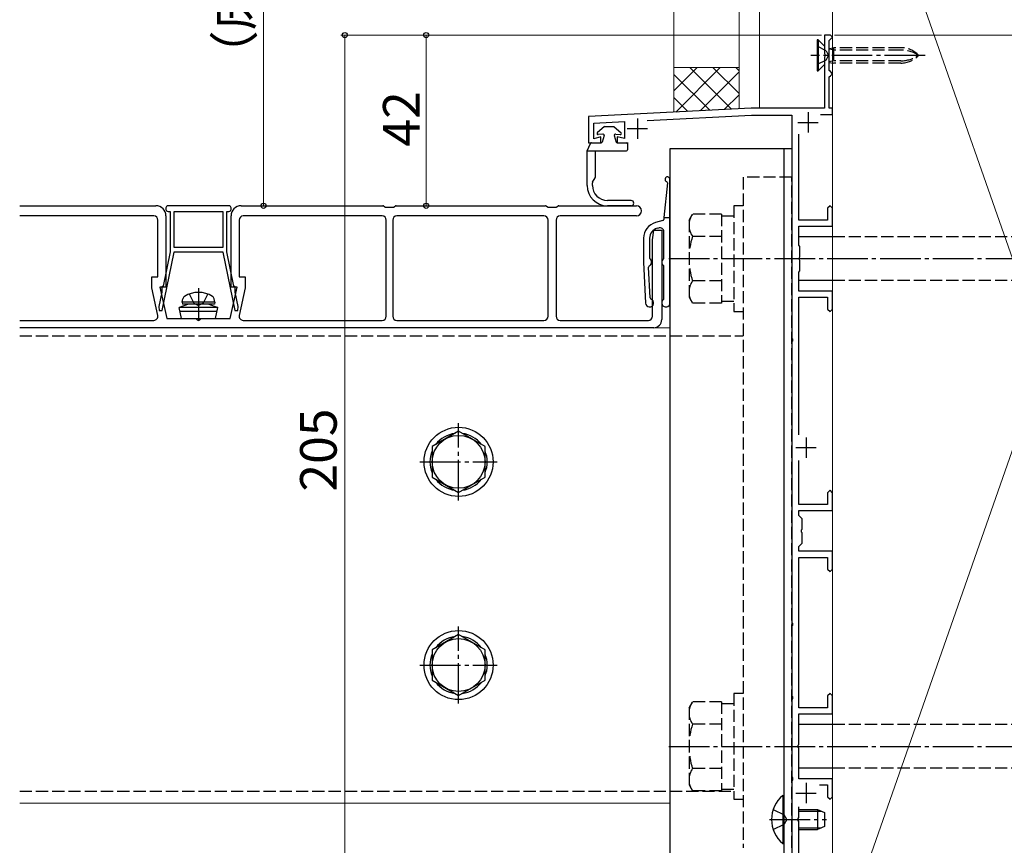
# Model space of a CAD drawing. Extents: x 0 to 1050, y 0 to 1585.
# Drawn here: x 540 to 782, y 970 to 1173 of the extents above; entities that cross this region are included whole.
import ezdxf

# ---------------------------------------------------------------- set-up
doc = ezdxf.new("R2010")
doc.units = 0
doc.linetypes.add('YCENTER_1', pattern=[13, 10, -1, 1, -1])
doc.linetypes.add('YHIDDEN_1', pattern=[4, 3, -1])
for name, color, linetype, lineweight in [('YKK_11', 7, 'CONTINUOUS', 30), ('YKK_12', 2, 'CONTINUOUS', 13), ('YKK_13', 4, 'CONTINUOUS', 30), ('YKK_D', 6, 'CONTINUOUS', 13), ('YSS_K', 3, 'CONTINUOUS', 13)]:
    doc.layers.add(name, color=color, linetype=linetype, lineweight=lineweight)
doc.styles.add('text-b', font='txt', dxfattribs={"bigfont": 'extfont2.shx'})

msp = doc.modelspace()

# ---------------------------------------------------------------- linework, layer by layer
at = {"layer": 'YKK_11', "linetype": 'ByBlock', "lineweight": -2, "ltscale": 0.5}
for p, q in [((739.5, 1169.5), (738, 1169.5)), ((738, 1169.5), (738, 1164.96)), ((739.2, 1168.2), (739.5, 1168.5)), ((739.2, 1160.8), (739.2, 1168.2)), ((740, 1169), (739.5, 1169.5)), ((739.5, 1168.5), (740, 1169)), ((738, 1164.96), (738.12, 1164.77)), ((738.12, 1164.23), (738, 1164.04)), ((738, 1164.04), (738, 1151.5)), ((738.12, 1164.77), (738.12, 1164.23)), ((739.5, 1160.5), (739.2, 1160.8)), ((739.2, 1159.2), (739.5, 1159.5)), ((739.2, 1151.5), (739.2, 1159.2)), ((740, 1160), (739.5, 1160.5)), ((739.5, 1159.5), (740, 1160)), ((720, 1151.5), (680, 1149.5)), ((738, 1151.5), (720, 1151.5)), ((740, 1151.5), (739.2, 1151.5)), ((740, 1150), (740, 1151.5)), ((680, 1149.5), (680, 1143)), ((694.39, 1148.52), (720.04, 1149.8)), ((720.04, 1149.8), (730, 1149.8)), ((730, 1149.8), (730, 1094.96)), ((737.06, 1150), (740, 1150)), ((681.3, 1147.86), (688.8, 1148.24)), ((681.3, 1143.99), (681.3, 1147.86)), ((688.8, 1148.24), (688.8, 1144.03)), ((683, 1144.5), (681.3, 1143.99)), ((683, 1143), (683, 1144.5)), ((688.8, 1144.03), (687, 1144.49)), ((687, 1144.49), (687, 1143)), ((731.7, 1124), (731.7, 1145.13)), ((680, 1143), (683, 1143)), ((687, 1143), (689.7, 1143)), ((739.4, 1127.5), (738.8, 1126.9)), ((738.8, 1126.9), (738.8, 1124)), ((740, 1126.9), (739.4, 1127.5)), ((740, 1122.5), (740, 1126.9)), ((738.8, 1124), (731.7, 1124)), ((731.7, 1117.8), (731.7, 1122.5)), ((731.7, 1122.5), (740, 1122.5)), ((732, 1117.5), (731.7, 1117.8)), ((732, 1114.96), (732, 1117.5)), ((731.88, 1114.77), (732, 1114.96)), ((731.88, 1114.23), (731.88, 1114.77)), ((732, 1114.04), (731.88, 1114.23)), ((732, 1111.5), (732, 1114.04)), ((731.7, 1111.2), (732, 1111.5)), ((731.7, 1106.5), (731.7, 1111.2)), ((740, 1106.5), (731.7, 1106.5)), ((731.7, 1071.16), (731.7, 1105)), ((731.7, 1105), (738.8, 1105)), ((738.8, 1105), (738.8, 1102.1)), ((740, 1102.1), (740, 1106.5)), ((738.8, 1102.1), (739.4, 1101.5)), ((739.4, 1101.5), (740, 1102.1)), ((730, 1094.96), (730.12, 1094.77)), ((730.12, 1094.23), (730, 1094.04)), ((730, 1094.04), (730, 1024.96)), ((730.12, 1094.77), (730.12, 1094.23)), ((731.7, 1054), (731.7, 1064.84)), ((739.4, 1057.5), (738.8, 1056.9)), ((738.8, 1056.9), (738.8, 1054)), ((740, 1056.9), (739.4, 1057.5)), ((740, 1052.5), (740, 1056.9)), ((738.8, 1054), (731.7, 1054)), ((731.7, 1051.3), (731.7, 1052.5)), ((731.7, 1052.5), (740, 1052.5)), ((732.5, 1050.5), (731.7, 1051.3)), ((732.5, 1047.96), (732.5, 1050.5)), ((732.38, 1047.77), (732.5, 1047.96)), ((732.38, 1047.23), (732.38, 1047.77)), ((732.5, 1047.04), (732.38, 1047.23)), ((732.5, 1044.5), (732.5, 1047.04)), ((731.7, 1043.7), (732.5, 1044.5)), ((731.7, 1042.5), (731.7, 1043.7)), ((740, 1042.5), (731.7, 1042.5)), ((740, 1038.1), (740, 1042.5)), ((731.7, 1004), (731.7, 1041)), ((731.7, 1041), (738.8, 1041)), ((738.8, 1041), (738.8, 1038.1)), ((738.8, 1038.1), (739.4, 1037.5)), ((739.4, 1037.5), (740, 1038.1)), ((730, 1024.96), (730.12, 1024.77)), ((730.12, 1024.23), (730, 1024.04)), ((730, 1024.04), (730, 1006.96)), ((730.12, 1024.77), (730.12, 1024.23)), ((730, 1006.96), (730.12, 1006.77)), ((730.12, 1006.23), (730, 1006.04)), ((730, 1006.04), (730, 986.96)), ((730.12, 1006.77), (730.12, 1006.23)), ((739.4, 1007.5), (738.8, 1006.9)), ((738.8, 1006.9), (738.8, 1004)), ((740, 1006.9), (739.4, 1007.5)), ((740, 1002.5), (740, 1006.9)), ((738.8, 1004), (731.7, 1004)), ((731.7, 994.96), (731.7, 1002.5)), ((731.7, 1002.5), (740, 1002.5)), ((731.58, 994.77), (731.7, 994.96)), ((731.58, 994.23), (731.58, 994.77)), ((731.7, 994.04), (731.58, 994.23)), ((731.7, 986.5), (731.7, 994.04)), ((730, 986.96), (730.12, 986.77)), ((730.12, 986.23), (730, 986.04)), ((730.12, 986.77), (730.12, 986.23)), ((740, 986.5), (731.7, 986.5)), ((740, 982.1), (740, 986.5)), ((730, 986.04), (730, 966.2)), ((736.77, 985), (738.8, 985)), ((738.8, 985), (738.8, 982.1)), ((738.8, 982.1), (739.4, 981.5)), ((739.4, 981.5), (740, 982.1)), ((731.7, 976.96), (731.7, 979.64)), ((731.58, 976.77), (731.7, 976.96)), ((731.58, 976.23), (731.58, 976.77)), ((731.7, 976.04), (731.58, 976.23)), ((731.7, 966), (731.7, 976.04))]:
    msp.add_line(p, q, dxfattribs=at)
at = {"layer": 'YKK_11', "ltscale": 0.5}
for p, q in [((692, 1149), (692, 1144)), ((734, 1150.5), (734, 1145.5)), ((689.5, 1146.5), (694.5, 1146.5)), ((731.5, 1148), (736.5, 1148)), ((733.5, 1070.5), (733.5, 1065.5)), ((731, 1068), (736, 1068)), ((733.5, 985.5), (733.5, 980.5)), ((731, 983), (736, 983))]:
    msp.add_line(p, q, dxfattribs=at)
at = {"layer": 'YKK_12'}
for p, q in [((700, 1097.5), (540, 1097.5)), ((700, 980.5), (540, 980.5))]:
    msp.add_line(p, q, dxfattribs=at)
at = {"layer": 'YKK_13'}
for p, q in [((736.45, 1168.3), (736.2, 1168.3)), ((736.2, 1168.3), (736.2, 1160.7)), ((738, 1166.75), (736.45, 1168.3)), ((736.45, 1168.3), (736.45, 1160.7)), ((739.2, 1166.21), (740.24, 1166.4)), ((740.24, 1165.82), (739.2, 1166.08)), ((740.24, 1163.17), (739.2, 1162.92)), ((736.2, 1160.7), (736.45, 1160.7)), ((738, 1162.25), (736.45, 1160.7)), ((739.2, 1162.79), (740.24, 1162.6)), ((683.9, 1147), (682.13, 1145.44)), ((683.9, 1147), (682.13, 1145.44)), ((683.9, 1147), (686.2, 1147)), ((686.2, 1147), (687.97, 1145.44)), ((683.45, 1145.14), (682.33, 1145)), ((683.78, 1144.77), (683.35, 1143.18)), ((686.32, 1144.77), (686.75, 1143.18)), ((686.65, 1145.14), (687.77, 1145)), ((679.62, 1141), (680.48, 1142.86)), ((680.71, 1143), (683.11, 1143)), ((686.99, 1143), (689.3, 1143)), ((689.55, 1142.75), (689.55, 1141.25)), ((700, 1141.5), (700, 966.5)), ((730, 1141.5), (700, 1141.5)), ((728, 1141.5), (728, 966.5)), ((730, 1141.5), (730, 966.5)), ((679.62, 1141), (681.82, 1141)), ((679.62, 1132.5), (679.62, 1141)), ((681.62, 1141), (681.62, 1134.49)), ((681.82, 1141), (686.79, 1141)), ((686.79, 1141), (689.3, 1141)), ((680.96, 1133.27), (681.58, 1134.34)), ((700, 1103.61), (700, 1134.01)), ((680.92, 1132.5), (680.92, 1133.12)), ((699.37, 1133.15), (698.5, 1124.61)), ((540, 1127.5), (573.5, 1127.5)), ((576, 1127), (576, 1126.6)), ((591.5, 1127.5), (576.5, 1127.5)), ((592, 1126.6), (592, 1127)), ((594.5, 1127.5), (629.36, 1127.5)), ((629.62, 1127.43), (630, 1127.2)), ((630, 1127.2), (631, 1127.2)), ((631, 1127.2), (632, 1127.2)), ((632, 1127.2), (632.38, 1127.43)), ((632.64, 1127.5), (669.36, 1127.5)), ((669.62, 1127.43), (670, 1127.2)), ((670, 1127.2), (672, 1127.2)), ((672, 1127.2), (672.38, 1127.43)), ((672.64, 1127.5), (691.75, 1127.5)), ((690.46, 1128.8), (684.62, 1128.8)), ((690.46, 1127.5), (684.62, 1127.5)), ((573, 1125), (540, 1125)), ((576, 1125), (576, 1107.5)), ((576.5, 1126.1), (577, 1126.1)), ((577, 1126.1), (577, 1116.2)), ((578, 1117.2), (578, 1126.1)), ((578, 1126.1), (590, 1126.1)), ((590, 1126.1), (590, 1117.2)), ((591, 1116.2), (591, 1126.1)), ((591, 1126.1), (591.5, 1126.1)), ((592, 1107.5), (592, 1125)), ((629.2, 1125), (595, 1125)), ((669, 1125), (632.8, 1125)), ((691.75, 1125), (673, 1125)), ((698.5, 1124.61), (700, 1124.61)), ((698.5, 1124.61), (698.5, 1124.14)), ((574, 1110), (574, 1124)), ((594, 1124), (594, 1110)), ((630.2, 1100.3), (630.2, 1124)), ((631.8, 1124), (631.8, 1100.3)), ((670, 1100.3), (670, 1124)), ((672, 1124), (672, 1100.3)), ((698.28, 1123.85), (696.46, 1123.37)), ((696.85, 1121.96), (697.24, 1122.06)), ((693.5, 1119.51), (693.5, 1113.61)), ((695, 1119.54), (695, 1114.59)), ((695.7, 1119.1), (696, 1121.5)), ((696, 1121.5), (698, 1121.5)), ((698, 1121.5), (698, 1099.5)), ((698.5, 1114.59), (698.5, 1121.1)), ((740, 1119.9), (731.7, 1119.9)), ((590, 1117.2), (578, 1117.2)), ((695.7, 1100.3), (695.7, 1119.1)), ((575.07, 1101.7), (578, 1116.1)), ((577, 1116.2), (575.27, 1107.7)), ((578, 1116.1), (578, 1116.2)), ((578, 1116.2), (590, 1116.2)), ((590, 1116.2), (590, 1116.1)), ((590, 1116.1), (592.93, 1101.7)), ((592.73, 1107.7), (591, 1116.2)), ((693.5, 1113.61), (694, 1103.56)), ((695.14, 1104.82), (694.76, 1112.43)), ((698.5, 1104.59), (698.5, 1112.64)), ((572.5, 1107.28), (572.5, 1110)), ((572.5, 1110), (574, 1110)), ((594, 1110), (595.5, 1110)), ((595.5, 1110), (595.5, 1107.28)), ((573.97, 1100.51), (572.5, 1107.28)), ((576, 1107.5), (574.5, 1107.5)), ((574.5, 1107.5), (576.18, 1099.8)), ((574.97, 1107.4), (574.97, 1106.23)), ((591.83, 1099.8), (593.5, 1107.5)), ((593.5, 1107.5), (592, 1107.5)), ((593.03, 1106.23), (593.03, 1107.4)), ((595.5, 1107.28), (594.03, 1100.51)), ((740, 1109.1), (731.7, 1109.1)), ((574.97, 1106.23), (574.25, 1102.7)), ((593.75, 1102.7), (593.03, 1106.23)), ((574.25, 1102.7), (574.34, 1101.7)), ((581.5, 1103.3), (579.25, 1102.48)), ((588.75, 1102.48), (579.25, 1102.48)), ((579.78, 1099.8), (579.25, 1102.48)), ((580, 1103.8), (580.14, 1104.6)), ((588, 1103.8), (580, 1103.8)), ((580, 1103.8), (580.09, 1103.3)), ((587.91, 1103.3), (580.09, 1103.3)), ((586.5, 1103.3), (581.5, 1103.3)), ((586.5, 1103.3), (588.75, 1102.48)), ((588, 1103.8), (587.86, 1104.6)), ((588, 1103.8), (587.91, 1103.3)), ((588.22, 1099.8), (588.75, 1102.48)), ((593.66, 1101.7), (593.75, 1102.7)), ((574.34, 1101.7), (575.07, 1101.7)), ((588.55, 1101.49), (579.45, 1101.49)), ((592.93, 1101.7), (593.66, 1101.7)), ((540, 1099.3), (573, 1099.3)), ((576.18, 1099.8), (583.5, 1099.8)), ((579.78, 1099.8), (588.22, 1099.8)), ((584.5, 1099.8), (591.83, 1099.8)), ((595, 1099.3), (629.2, 1099.3)), ((632.8, 1099.3), (669, 1099.3)), ((673, 1099.3), (694.7, 1099.3)), ((696, 1097.5), (540, 1097.5)), ((648, 1072.01), (641.5, 1068.25)), ((654.5, 1068.25), (648, 1072.01)), ((641.5, 1068.25), (641.5, 1060.75)), ((654.5, 1060.75), (654.5, 1068.25)), ((641.5, 1060.75), (648, 1056.99)), ((648, 1056.99), (654.5, 1060.75)), ((648, 1022.01), (641.5, 1018.25)), ((654.5, 1018.25), (648, 1022.01)), ((641.5, 1018.25), (641.5, 1010.75)), ((654.5, 1010.75), (654.5, 1018.25)), ((641.5, 1010.75), (648, 1006.99)), ((648, 1006.99), (654.5, 1010.75)), ((740, 999.9), (731.7, 999.9)), ((740, 989.1), (731.7, 989.1)), ((727.75, 982.4), (728, 982.4)), ((727.75, 982.4), (727.75, 970.6)), ((728, 970.6), (728, 982.4)), ((731.7, 979), (736.3, 979)), ((736.3, 979), (738, 978.2)), ((736.3, 979), (736.3, 974)), ((731.7, 978.57), (737.22, 978.57)), ((738, 978.2), (738, 974.8)), ((731.7, 974.43), (737.22, 974.43)), ((731.7, 974), (736.3, 974)), ((738, 974.8), (736.3, 974)), ((727.75, 970.6), (728, 970.6))]:
    msp.add_line(p, q, dxfattribs=at)
at = {"layer": 'YKK_13', "linetype": 'YHIDDEN_1'}
for p, q in [((738.42, 1165.64), (736.2, 1166.75)), ((738.42, 1165.64), (739.03, 1164.5)), ((756.82, 1166.4), (740.24, 1166.4)), ((740.24, 1166.4), (740.24, 1162.6)), ((756.82, 1165.82), (740.24, 1165.82)), ((738.42, 1163.35), (736.2, 1162.25)), ((738.42, 1163.35), (739.03, 1164.5)), ((756.82, 1163.17), (740.24, 1163.17)), ((756.82, 1162.6), (740.24, 1162.6)), ((730, 1134.5), (718, 1134.5)), ((718, 1134.5), (718, 969.5)), ((730, 969.5), (730, 1134.5)), ((715.7, 1127.5), (715.7, 1101.5)), ((718, 1127.5), (715.7, 1127.5)), ((704.7, 1124), (705.55, 1125.47)), ((712.7, 1125.47), (705.55, 1125.47)), ((712.7, 1125.47), (712.7, 1103.53)), ((712.7, 1125), (715.7, 1125)), ((704.7, 1124), (704.7, 1105)), ((712.7, 1119.98), (705.55, 1119.98)), ((831, 1119.9), (740, 1119.9)), ((712.7, 1109.02), (705.55, 1109.02)), ((831, 1109.1), (740, 1109.1)), ((581.74, 1105.8), (582.86, 1103.56)), ((586.26, 1105.8), (585.15, 1103.56)), ((704.7, 1105), (705.55, 1103.53)), ((582.86, 1103.56), (584, 1102.95)), ((585.15, 1103.56), (584, 1102.95)), ((712.7, 1103.53), (705.55, 1103.53)), ((712.7, 1104), (715.7, 1104)), ((715.7, 1101.5), (718, 1101.5)), ((540, 1095.5), (718, 1095.5)), ((704.7, 1004), (705.55, 1005.47)), ((712.7, 1005.47), (705.55, 1005.47)), ((712.7, 1005.47), (712.7, 983.53)), ((715.7, 1007.5), (715.7, 981.5)), ((718, 1007.5), (715.7, 1007.5)), ((704.7, 1004), (704.7, 985)), ((712.7, 1005), (715.7, 1005)), ((712.7, 999.98), (705.55, 999.98)), ((831, 999.9), (740, 999.9)), ((712.7, 989.02), (705.55, 989.02)), ((831, 989.1), (740, 989.1)), ((704.7, 985), (705.55, 983.53)), ((712.7, 984), (715.7, 984)), ((540, 983.5), (715.7, 983.5)), ((712.7, 983.53), (705.55, 983.53)), ((715.7, 981.5), (718, 981.5)), ((725.42, 979), (728.13, 977.64)), ((728.74, 976.5), (728.13, 977.64)), ((728.74, 976.5), (728.13, 975.35)), ((725.42, 974), (728.13, 975.35))]:
    msp.add_line(p, q, dxfattribs=at)
at = {"layer": 'YKK_13', "linetype": 'YCENTER_1'}
for p, q in [((762.8, 1164.5), (734.69, 1164.5)), ((699.7, 1114.5), (902.7, 1114.5)), ((584, 1107.2), (584, 1099.3)), ((648, 1055), (648, 1074)), ((638.5, 1064.5), (657.5, 1064.5)), ((648, 1005), (648, 1024)), ((638.5, 1014.5), (657.5, 1014.5)), ((699.7, 994.5), (902.7, 994.5)), ((724.5, 976.5), (738.5, 976.5))]:
    msp.add_line(p, q, dxfattribs=at)
at = {"layer": 'YKK_13'}
for centre, radius in [((648, 1064.5), 8.5), ((648, 1064.5), 6.5), ((648, 1014.5), 8.5), ((648, 1014.5), 6.5)]:
    msp.add_circle(centre, radius, dxfattribs=at)
at = {"layer": 'YKK_13', "linetype": 'YHIDDEN_1'}
for centre, radius, start, end in [((756.82, 1160.4), 6, 43.1047, 90), ((756.82, 1157.92), 7.9, 56.3423, 90), ((756.82, 1168.6), 6, 270, 316.8953), ((756.82, 1171.08), 7.9, 270, 303.6577), ((709.56, 1122.73), 4.86, 145.6158, 214.3842), ((722.85, 1114.5), 18.15, 162.412, 197.588), ((709.56, 1106.27), 4.86, 145.6158, 214.3842), ((709.56, 1002.73), 4.86, 145.6158, 214.3842), ((722.85, 994.5), 18.15, 162.412, 197.588), ((709.56, 986.27), 4.86, 145.6158, 214.3842)]:
    msp.add_arc(centre, radius, start, end, dxfattribs=at)
at = {"layer": 'YKK_13'}
for centre, radius, start, end in [((682.3, 1145.25), 0.25, 131.5117, 277.195), ((683.49, 1144.85), 0.3, 344.7476, 97.195), ((686.61, 1144.85), 0.3, 82.805, 195.2524), ((687.8, 1145.25), 0.25, 262.805, 48.4883), ((680.71, 1142.75), 0.25, 90, 155), ((683.11, 1143.25), 0.25, 270, 344.7476), ((686.99, 1143.25), 0.25, 195.2524, 270), ((689.3, 1142.75), 0.25, 0, 90), ((689.3, 1141.25), 0.25, 270, 0), ((681.32, 1134.49), 0.3, 330, 0), ((699.4, 1134.01), 0.6, 0, 248.7635), ((684.62, 1132.5), 5, 180, 270), ((681.22, 1133.12), 0.3, 150, 180), ((684.62, 1132.5), 3.7, 180, 270), ((699.07, 1133.18), 0.3, 354.1606, 68.7635), ((573.5, 1125), 2.5, 0, 90), ((576.5, 1127), 0.5, 90, 180), ((576.5, 1126.6), 0.5, 180, 270), ((591.5, 1127), 0.5, 0, 90), ((591.5, 1126.6), 0.5, 270, 0), ((594.5, 1125), 2.5, 90, 180), ((629.36, 1127), 0.5, 59.0362, 90), ((632.64, 1127), 0.5, 90, 120.9638), ((669.36, 1127), 0.5, 59.0362, 90), ((672.64, 1127), 0.5, 90, 120.9638), ((690.46, 1128.15), 0.65, 270, 90), ((691.75, 1126.25), 1.25, 270, 90), ((573, 1124), 1, 0, 90), ((595, 1124), 1, 90, 180), ((629.2, 1124), 1, 0, 90), ((632.8, 1124), 1, 90, 180), ((669, 1124), 1, 0, 90), ((673, 1124), 1, 90, 180), ((697.5, 1119.51), 4, 105.0006, 180), ((697.5, 1119.54), 2.5, 104.9981, 180), ((697.5, 1121.1), 1, 0, 105), ((698.2, 1124.14), 0.3, 285.0006, 0), ((695.2, 1114.59), 0.2, 180, 234.3147), ((698.3, 1114.59), 0.2, 305.6853, 0), ((695.06, 1112.44), 0.3, 115.5334, 182.8554), ((694.5, 1113.61), 1, 295.5334, 54.3147), ((699, 1113.61), 1, 125.6853, 234.3147), ((698.3, 1112.64), 0.2, 0, 54.3147), ((575.27, 1107.4), 0.3, 90, 180), ((592.73, 1107.4), 0.3, 360, 90), ((581.03, 1104.45), 0.9, 122.0559, 170), ((584, 1099.7), 6.5, 57.9441, 122.0559), ((586.97, 1104.45), 0.9, 10, 57.9441), ((695.44, 1104.84), 0.3, 182.8554, 250.2356), ((695, 1103.61), 1, 182.8554, 70.2356), ((699, 1103.61), 1, 125.6853, 0), ((698.3, 1104.59), 0.2, 305.6853, 0), ((573, 1100.3), 1, 270, 12.2725), ((595, 1100.3), 1, 167.7275, 270), ((629.2, 1100.3), 1, 270, 0), ((632.8, 1100.3), 1, 180, 270), ((669, 1100.3), 1, 270, 0), ((673, 1100.3), 1, 180, 270), ((694.7, 1100.3), 1, 270, 0), ((584, 1099.8), 0.5, 180, 0), ((696, 1099.5), 2, 270, 0), ((648, 1064.5), 7.05, 97.2181, 142.7819), ((648, 1064.5), 7.05, 37.2181, 82.7819), ((648, 1064.5), 7.05, 157.2181, 202.7819), ((648, 1064.5), 7.05, 337.2181, 22.7819), ((648, 1064.5), 7.05, 217.2181, 262.7819), ((648, 1064.5), 7.05, 277.2181, 322.7819), ((648, 1014.5), 7.05, 97.2181, 142.7819), ((648, 1014.5), 7.05, 37.2181, 82.7819), ((648, 1014.5), 7.05, 157.2181, 202.7819), ((648, 1014.5), 7.05, 337.2181, 22.7819), ((648, 1014.5), 7.05, 217.2181, 262.7819), ((648, 1014.5), 7.05, 277.2181, 322.7819), ((732.7, 976.5), 7.7, 129.9831, 230.0169)]:
    msp.add_arc(centre, radius, start, end, dxfattribs=at)
at = {"layer": 'YKK_D'}
for p, q in [((600, 1277), (600, 1127.5)), ((737.3, 1169.5), (619, 1169.5)), ((620, 1169.5), (620, 964.5)), ((737.3, 1169.5), (639, 1169.5)), ((640, 1169.5), (640, 1127.5)), ((740.5, 1169.5), (886, 1169.5)), ((740.5, 1169.5), (926, 1169.5))]:
    msp.add_line(p, q, dxfattribs=at)
at = {"layer": 'YKK_D', "linetype": 'ByBlock', "lineweight": -2}
for centre, radius in [((620, 1169.5), 0.638), ((640, 1169.5), 0.638), ((600, 1127.5), 0.637), ((640, 1127.5), 0.637)]:
    msp.add_circle(centre, radius, dxfattribs=at)
at = {"layer": 'YSS_K'}
for p, q in [((740, 1241), (740, 941)), ((740, 1241), (845, 941)), ((845, 1241), (740, 941)), ((740, 1241), (740, 882)), ((722, 1151.5), (722, 1207.5)), ((701, 1161.5), (701, 1197.5)), ((717, 1161.5), (717, 1197.5)), ((701, 1161.5), (717, 1161.5)), ((701, 1161.5), (701, 1150.55)), ((717, 1161.5), (717, 1151.35))]:
    msp.add_line(p, q, dxfattribs=at)
at = {"layer": 'YSS_K', "linetype": 'Continuous'}
for p, q in [((701, 1161.44), (701.06, 1161.5)), ((701, 1155.78), (706.72, 1161.5)), ((701.44, 1150.57), (712.37, 1161.5)), ((715.17, 1151.26), (704.93, 1161.5)), ((717, 1155.09), (710.59, 1161.5)), ((717, 1160.74), (716.24, 1161.5)), ((709.78, 1150.99), (701, 1159.77)), ((707.4, 1150.87), (717, 1160.47)), ((704.4, 1150.72), (701, 1154.12)), ((713.35, 1151.17), (717, 1154.81))]:
    msp.add_line(p, q, dxfattribs=at)

# ---------------------------------------------------------------- texts
at = {"layer": 'YKK_D', "style": 'text-b'}
for s, p in [('（床段差：149.5）', (597.28, 1158.4)), ('42', (638.4, 1142.06)), ('205', (618, 1057.18))]:
    msp.add_text(s, height=9, rotation=90, dxfattribs=at).set_placement(p)

doc.saveas('drawing.dxf')
